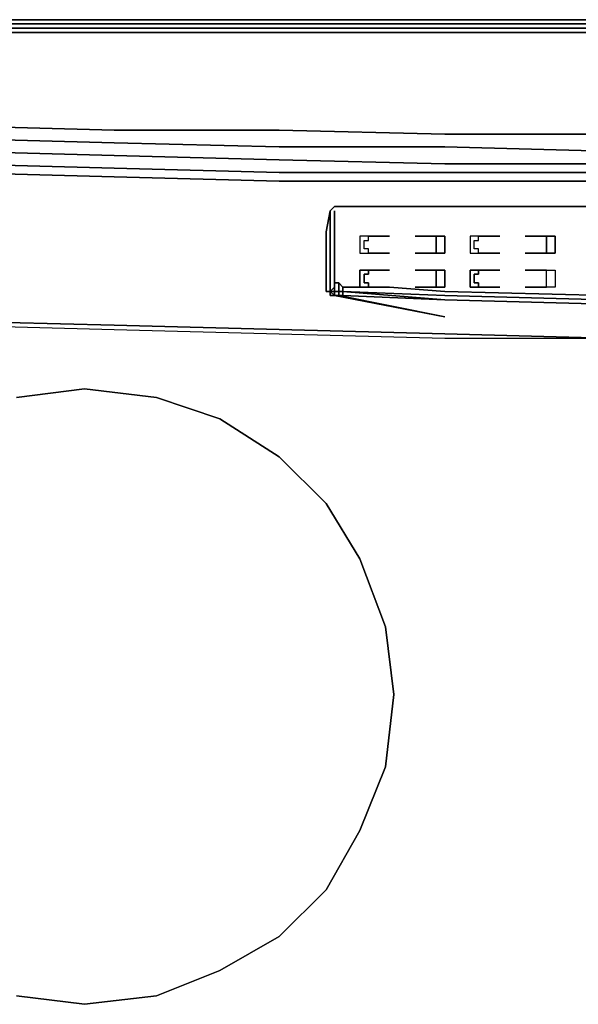
# Model space of a CAD drawing. Units: inches. Extents: x 0 to 29.9, y -28 to 0.
# Drawn here: x 6.4 to 12.7, y -11.2 to 0 of the extents above; entities that cross this region are included whole.
import ezdxf

# ---------------------------------------------------------------- set-up
doc = ezdxf.new("R2010")
doc.units = ezdxf.units.IN
doc.header["$MEASUREMENT"] = 0
doc.layers.get('0').update_dxf_attribs({"true_color": 0xb11c95})

msp = doc.modelspace()

# ---------------------------------------------------------------- linework, layer by layer
at = {"color": 226}
for points in [[(29.67, 0.047), (29.574, 0.047), (29.429, 0.047), (27.979, 0.047), (26.096, 0.047), (24.26, 0.047), (22.375, 0.047), (20.493, 0.047), (18.656, 0.047), (16.772, 0.047), (14.937, 0.047), (13.053, 0.047), (11.217, 0.047), (9.332, 0.047), (7.498, 0.047), (5.613, 0.047), (3.729, 0.047), (1.894, 0.047), (0.396, 0.047), (0.251, 0.047), (0.203, 0.047), (0.155, 0.047)], [(16.772, 0.047), (14.937, 0.047), (13.053, 0.047), (11.217, 0.047), (9.332, 0.047), (7.498, 0.047), (5.613, 0.047), (3.729, 0.047), (1.894, 0.047), (0.396, 0.047), (0.251, 0.047), (0.203, 0.047), (0.251, 0.047), (0.396, 0.047), (1.894, 0.047), (3.729, 0.047), (5.613, 0.047), (7.498, 0.047), (9.332, 0.047), (11.217, 0.047), (13.053, 0.047), (14.937, 0.047)], [(13.053, -0.05), (11.217, -0.05), (9.332, -0.05), (7.449, -0.05), (5.613, -0.05), (3.729, -0.05), (1.846, -0.05), (0.396, -0.05), (0.396, -0.001), (0.251, -0.001), (0.155, -0.001), (0.251, -0.001), (0.203, -0.05), (0.396, -0.05), (0.396, -0.098), (1.846, -0.098), (3.729, -0.098), (5.613, -0.098), (7.449, -0.098), (9.332, -0.098), (11.217, -0.098), (13.053, -0.098)], [(29.622, -0.001), (29.718, -0.001), (29.767, -0.05), (29.622, -0.05), (29.622, -0.098), (29.477, -0.098), (27.979, -0.098), (26.096, -0.098), (24.26, -0.098), (22.375, -0.098), (20.541, -0.098), (18.656, -0.098), (16.772, -0.098), (14.937, -0.098), (13.053, -0.098), (11.217, -0.098), (9.332, -0.098), (7.449, -0.098), (5.613, -0.098), (3.729, -0.098), (1.846, -0.098), (0.396, -0.098), (0.396, -0.05)], [(13.053, -1.259), (11.217, -1.259), (9.332, -1.21), (7.449, -1.21), (5.613, -1.162), (3.729, -1.114), (1.846, -1.017), (0.396, -0.969), (0.396, -0.583), (0.396, -0.098), (1.846, -0.098), (3.729, -0.098), (5.613, -0.098), (7.449, -0.098), (9.332, -0.098), (11.217, -0.098), (13.053, -0.098)], [(1.894, -0.001), (3.729, -0.001), (5.613, -0.001), (7.449, -0.001), (9.332, -0.001), (11.217, -0.001), (13.053, -0.001), (14.937, -0.001), (16.772, -0.001), (18.656, -0.001), (20.541, -0.001), (22.375, -0.001), (24.26, -0.001), (26.096, -0.001), (27.979, -0.001), (29.477, -0.001)], [(1.894, -0.001), (3.729, -0.001), (5.613, -0.001), (7.449, -0.001), (9.332, -0.001), (11.217, -0.001), (13.053, -0.001), (14.937, -0.001), (16.772, -0.001), (18.656, -0.001), (20.541, -0.001), (22.375, -0.001), (24.26, -0.001), (26.096, -0.001), (27.979, -0.001), (29.477, -0.001), (29.477, -0.05)], [(13.053, -0.001), (11.217, -0.001), (9.332, -0.001), (7.449, -0.001), (5.613, -0.001)], [(13.053, -1.259), (11.217, -1.259), (9.332, -1.21), (7.449, -1.21), (5.613, -1.162), (3.729, -1.114), (1.846, -1.017), (0.396, -0.969), (0.396, -0.583), (0.203, -0.921), (0.396, -0.969), (0.396, -1.114), (0.203, -1.114), (0.251, -1.307), (0.155, -1.307), (0.251, -1.452), (0.203, -1.452), (0.106, -1.355), (0.106, -1.452), (0.01, -1.307), (0.058, -1.21), (0.106, -1.355), (0.106, -1.452)], [(0.396, -1.114), (0.396, -0.969), (1.846, -1.017), (3.729, -1.114), (5.613, -1.162), (7.449, -1.21), (9.332, -1.21), (11.217, -1.259), (13.053, -1.259)], [(0.251, -1.452), (0.203, -1.452), (0.106, -1.355), (0.155, -1.307), (0.251, -1.452), (0.299, -1.403), (0.251, -1.307), (0.396, -1.259), (0.396, -1.114), (1.846, -1.21), (3.729, -1.259), (5.613, -1.307), (7.449, -1.355), (9.332, -1.403), (11.217, -1.403), (13.053, -1.452)], [(13.053, -1.596), (11.217, -1.596), (9.332, -1.548), (7.449, -1.5), (5.613, -1.452), (3.729, -1.403), (1.846, -1.355), (0.396, -1.259), (0.396, -1.403), (0.299, -1.403), (0.251, -1.307), (0.155, -1.307), (0.251, -1.452), (0.299, -1.403)], [(20.541, -1.693), (18.656, -1.693), (16.772, -1.693), (14.937, -1.743), (13.053, -1.693), (11.217, -1.693), (9.332, -1.693), (7.449, -1.645), (5.613, -1.596), (3.729, -1.548), (1.846, -1.5), (0.396, -1.403), (0.299, -1.403), (0.251, -1.452), (0.203, -1.452), (0.203, -1.5), (0.203, -1.645), (0.203, -1.985), (0.203, -2.322), (0.203, -2.66), (0.203, -2.952), (0.203, -3.145)], [(1.846, -1.743), (0.396, -1.693), (0.396, -1.5), (1.846, -1.596), (3.729, -1.645), (5.613, -1.693), (7.449, -1.743), (9.332, -1.792), (11.217, -1.792), (13.053, -1.792), (14.937, -1.84), (16.772, -1.792), (18.656, -1.792), (20.541, -1.792), (22.375, -1.743), (24.26, -1.693), (26.096, -1.645), (27.979, -1.596)], [(26.096, -1.645), (24.26, -1.693), (22.375, -1.743), (20.541, -1.792), (18.656, -1.792), (16.772, -1.792), (14.937, -1.84), (13.053, -1.792), (11.217, -1.792), (9.332, -1.792), (7.449, -1.743), (5.613, -1.693), (3.729, -1.645), (1.846, -1.596), (0.396, -1.5), (0.396, -1.693)], [(26.096, -1.645), (24.26, -1.693), (22.375, -1.743), (20.541, -1.792), (18.656, -1.792), (16.772, -1.792), (14.937, -1.84), (13.053, -1.792), (11.217, -1.792), (9.332, -1.792), (7.449, -1.743), (5.613, -1.693), (3.729, -1.645), (1.846, -1.596), (0.396, -1.5), (0.396, -1.693), (0.396, -2.033), (0.396, -2.371), (0.396, -2.709), (0.396, -3), (0.396, -3.145)], [(5.613, -1.596), (7.449, -1.645), (9.332, -1.693), (11.217, -1.693), (13.053, -1.693)], [(5.613, -1.596), (7.449, -1.645), (9.332, -1.693), (11.217, -1.693), (13.053, -1.693), (14.937, -1.743), (16.772, -1.693), (18.656, -1.693), (20.541, -1.693)], [(13.053, -2.081), (11.217, -2.081), (10.058, -2.081), (10.01, -2.081), (9.962, -2.081), (9.913, -2.129), (9.865, -2.371), (9.865, -2.709), (9.865, -3.049), (9.913, -3.049), (9.913, -3.097), (9.962, -3.097), (11.217, -3.338), (9.962, -3.097), (10.01, -3.097), (10.058, -3.097), (11.217, -3.145), (13.053, -3.193)], [(9.962, -3.097), (9.913, -3.097), (9.913, -3.049), (9.865, -3.049), (9.865, -2.709), (9.865, -2.371), (9.913, -2.129), (9.962, -2.081), (10.01, -2.081)], [(9.913, -3.049), (9.865, -3.049), (9.865, -2.709), (9.865, -2.371), (9.913, -2.129)], [(9.865, -2.371), (9.913, -2.129)], [(9.913, -2.129), (9.962, -2.081), (10.01, -2.081), (10.058, -2.081)], [(10.01, -2.081), (9.962, -2.081), (9.913, -2.129)], [(9.913, -3.049), (9.913, -3), (9.913, -2.709), (9.913, -2.371), (9.913, -2.129)], [(9.913, -2.129), (9.913, -2.371), (9.913, -2.709), (9.913, -3), (9.913, -3.049)], [(9.913, -2.371), (9.913, -2.129)], [(9.913, -3.049), (9.913, -3), (9.913, -2.709), (9.913, -2.371), (9.913, -2.129)], [(9.913, -2.129), (9.913, -2.371), (9.913, -2.709), (9.913, -3.049), (9.913, -3.097), (9.962, -3.097)], [(10.058, -2.081), (11.217, -2.081)], [(10.058, -2.081), (11.217, -2.081), (13.053, -2.081), (14.937, -2.081), (16.772, -2.081), (18.656, -2.081)], [(11.217, -2.081), (13.053, -2.081)], [(9.962, -3), (9.962, -2.66), (9.962, -2.322)], [(9.962, -2.322), (9.962, -2.66), (9.962, -3)], [(9.913, -3.049), (9.962, -3)], [(9.962, -3), (9.913, -3.049)], [(9.962, -3), (9.913, -3.049)], [(9.962, -3), (9.962, -2.952)], [(10.01, -2.952), (10.01, -3.049), (9.962, -3.049)], [(9.962, -3.097), (9.962, -3.049), (9.962, -3), (9.962, -2.952), (9.962, -3)], [(9.962, -3), (9.962, -3.049)], [(9.962, -3), (9.962, -3.049)], [(9.962, -3.049), (9.962, -3)], [(9.962, -3), (9.962, -3.049)], [(10.058, -3), (10.058, -3.049), (10.01, -3.049)], [(19.767, -3), (19.767, -3.049), (18.656, -3.097), (16.772, -3.145), (14.937, -3.145), (13.053, -3.145), (11.217, -3.097), (10.058, -3.049)], [(9.962, -3.049), (9.913, -3.049)], [(9.962, -3.049), (9.913, -3.049)], [(9.913, -3.049), (9.962, -3.049)], [(9.913, -3.049), (9.913, -3.097)], [(9.913, -3.049), (9.962, -3.049)], [(9.962, -3.097), (9.913, -3.049)], [(9.913, -3.049), (9.962, -3.097)], [(9.962, -3.097), (9.913, -3.049), (9.962, -3.049), (9.913, -3.049)], [(9.962, -3.049), (10.01, -3.049)], [(10.01, -3.049), (9.962, -3.049)], [(10.01, -3.049), (10.01, -3.097), (9.962, -3.097), (9.962, -3.049)], [(9.962, -3.049), (10.01, -3.049)], [(9.962, -3.049), (9.962, -3.097)], [(9.962, -3.097), (10.01, -3.097), (10.058, -3.097), (10.01, -3.097), (10.01, -3.049), (9.962, -3.049)], [(9.962, -3.049), (10.01, -3.049)], [(10.01, -3.049), (10.058, -3.049)], [(10.058, -3.049), (10.01, -3.049)], [(10.01, -3.049), (10.058, -3.049)], [(11.217, -3.338), (10.01, -3.097), (10.01, -3.049)], [(10.058, -3.049), (10.058, -3.097), (10.01, -3.097)], [(11.217, -3.145), (10.058, -3.097), (10.058, -3.049), (10.01, -3.049)], [(10.01, -3.049), (10.058, -3.049)], [(11.217, -3.145), (10.058, -3.097), (10.058, -3.049)], [(11.217, -3.145), (10.058, -3.097), (11.217, -3.145), (10.058, -3.049)], [(18.656, -3.145), (19.767, -3.097), (19.767, -3.049), (18.656, -3.097), (16.772, -3.145), (14.937, -3.145), (13.053, -3.145), (11.217, -3.097), (10.058, -3.049)], [(10.058, -3.097), (11.217, -3.145)], [(13.053, -3.58), (11.217, -3.531), (9.332, -3.483), (11.217, -3.531), (9.332, -3.483), (7.449, -3.435), (9.332, -3.483), (7.449, -3.435), (5.613, -3.386), (7.449, -3.435), (5.613, -3.386), (5.275, -3.386), (5.613, -3.386), (5.275, -3.386), (5.613, -3.435), (7.449, -3.483), (9.332, -3.531), (11.217, -3.58), (13.053, -3.58)], [(5.613, -3.435), (7.449, -3.483), (9.332, -3.531), (11.217, -3.58), (13.053, -3.58), (14.937, -3.58), (16.772, -3.58), (18.656, -3.58), (20.541, -3.531)], [(5.613, -3.435), (7.449, -3.483), (9.332, -3.531), (11.217, -3.58), (13.053, -3.58), (14.937, -3.58), (16.772, -3.58), (18.656, -3.58), (20.541, -3.531)], [(13.053, -3.58), (11.217, -3.531), (13.053, -3.58)], [(6.337, -4.257), (7.112, -4.159), (7.932, -4.257), (8.656, -4.499), (9.332, -4.933), (9.865, -5.466), (10.251, -6.094), (10.541, -6.868), (10.637, -7.64), (10.541, -8.463), (10.251, -9.189), (9.865, -9.865), (9.332, -10.398), (8.656, -10.784), (7.932, -11.074), (7.112, -11.17), (6.337, -11.074)], [(6.337, -11.074), (7.112, -11.17), (7.932, -11.074), (8.656, -10.784), (9.332, -10.398), (9.865, -9.865), (10.251, -9.189), (10.541, -8.463), (10.637, -7.64), (10.541, -6.868), (10.251, -6.094), (9.865, -5.466), (9.332, -4.933), (8.656, -4.499), (7.932, -4.257), (7.112, -4.159), (6.337, -4.257)]]:
    msp.add_lwpolyline(points, dxfattribs=at)
for points in [[(5.613, -0.05), (7.449, -0.05)], [(7.449, -0.05), (9.332, -0.05)], [(9.332, -0.05), (11.217, -0.05)], [(11.217, -0.05), (13.053, -0.05)], [(7.449, -1.355), (5.613, -1.307)], [(7.449, -1.5), (5.613, -1.452)], [(9.332, -1.403), (7.449, -1.355)], [(11.217, -1.403), (9.332, -1.403)], [(13.053, -1.452), (11.217, -1.403)], [(9.332, -1.548), (7.449, -1.5)], [(11.217, -1.596), (9.332, -1.548)], [(13.053, -1.596), (11.217, -1.596)], [(9.865, -2.371), (9.913, -2.129)], [(9.962, -2.081), (9.913, -2.129)], [(9.913, -2.371), (9.913, -2.129)], [(10.01, -2.081), (9.962, -2.081)], [(9.962, -2.129), (9.962, -2.322)], [(9.962, -2.322), (9.962, -2.66), (9.962, -3), (9.962, -2.66), (9.962, -2.322), (9.962, -2.129)], [(10.058, -2.081), (10.01, -2.081)], [(10.058, -2.081), (10.01, -2.081)], [(10.444, -2.081), (10.058, -2.081)], [(11.217, -2.081), (10.058, -2.081)], [(13.053, -2.081), (11.217, -2.081)], [(9.913, -2.709), (9.913, -2.371)], [(9.913, -3.049), (9.913, -2.709)], [(9.913, -3), (9.913, -3.049)], [(9.962, -3), (9.962, -2.952)], [(9.962, -2.952), (9.962, -3.049), (9.962, -3)], [(9.962, -2.952), (9.962, -3.049)], [(10.01, -2.952), (10.01, -3.049)], [(10.058, -3), (10.058, -3.049)], [(9.913, -3.049), (9.913, -3.097)], [(9.962, -3.097), (10.01, -3.097)], [(9.962, -3.097), (10.01, -3.097), (11.217, -3.338)], [(10.058, -3.097), (10.01, -3.097)], [(19.767, -3.049), (18.656, -3.145), (16.772, -3.193), (14.937, -3.193), (13.053, -3.193), (11.217, -3.145), (10.058, -3.049), (11.217, -3.097), (13.053, -3.145), (14.937, -3.145), (16.772, -3.145), (18.656, -3.097)], [(11.217, -3.145), (10.058, -3.049)], [(13.053, -3.193), (11.217, -3.145)], [(13.053, -3.193), (11.217, -3.145)], [(11.217, -3.145), (13.053, -3.193)]]:
    msp.add_lwpolyline(points, close=True, dxfattribs=at)
at = {"color": 121}
for points in [[(10.348, -2.419), (10.299, -2.419), (10.251, -2.419), (10.251, -2.467), (10.251, -2.564), (10.251, -2.612), (10.299, -2.612), (10.348, -2.612)], [(10.348, -2.612), (10.348, -2.564), (10.299, -2.564), (10.299, -2.467), (10.348, -2.467), (10.348, -2.419)], [(11.651, -2.419), (11.603, -2.419)], [(11.651, -2.612), (11.603, -2.612)], [(11.603, -2.805), (11.651, -2.805)], [(10.058, -3), (10.01, -2.952), (9.962, -2.952)], [(9.962, -2.952), (10.01, -2.952), (10.058, -3)], [(11.603, -3), (11.651, -3)]]:
    msp.add_lwpolyline(points, dxfattribs=at)
for points in [[(10.251, -2.564), (10.251, -2.612), (10.299, -2.612), (10.348, -2.612), (10.348, -2.564), (10.299, -2.564), (10.299, -2.467), (10.348, -2.467), (10.348, -2.419), (10.299, -2.419), (10.251, -2.419), (10.251, -2.467)], [(10.348, -2.419), (10.396, -2.419), (10.444, -2.419), (10.589, -2.419)], [(10.396, -2.419), (10.444, -2.419), (10.589, -2.419), (10.348, -2.419)], [(11.072, -2.419), (11.023, -2.419), (10.879, -2.419)], [(11.072, -2.419), (10.879, -2.419), (11.023, -2.419)], [(11.072, -2.612), (11.12, -2.612), (11.12, -2.564), (11.12, -2.467), (11.12, -2.419), (11.072, -2.419), (11.12, -2.419), (11.168, -2.419), (11.217, -2.419), (11.217, -2.467), (11.217, -2.564), (11.217, -2.612), (11.168, -2.612), (11.12, -2.612)], [(11.072, -2.419), (11.12, -2.419), (11.12, -2.467), (11.12, -2.564), (11.12, -2.612), (11.168, -2.612), (11.217, -2.612), (11.217, -2.564), (11.217, -2.467), (11.217, -2.419), (11.168, -2.419), (11.12, -2.419)], [(11.554, -2.419), (11.506, -2.419), (11.506, -2.467), (11.506, -2.564), (11.506, -2.612), (11.554, -2.612), (11.603, -2.612), (11.603, -2.564), (11.554, -2.564), (11.554, -2.467), (11.603, -2.467), (11.603, -2.419)], [(11.506, -2.564), (11.506, -2.612), (11.554, -2.612), (11.603, -2.612), (11.603, -2.564), (11.554, -2.564), (11.554, -2.467), (11.603, -2.467), (11.603, -2.419), (11.554, -2.419), (11.506, -2.419), (11.506, -2.467)], [(11.651, -2.419), (11.603, -2.419)], [(11.699, -2.419), (11.844, -2.419), (11.651, -2.419)], [(11.651, -2.419), (11.699, -2.419), (11.844, -2.419), (11.651, -2.419)], [(12.281, -2.419), (12.329, -2.419), (12.134, -2.419)], [(12.134, -2.419), (12.281, -2.419), (12.329, -2.419)], [(12.329, -2.419), (12.377, -2.419), (12.377, -2.467), (12.377, -2.564), (12.377, -2.612), (12.329, -2.612), (12.377, -2.612), (12.425, -2.612), (12.474, -2.612), (12.474, -2.564), (12.474, -2.467), (12.474, -2.419), (12.425, -2.419), (12.377, -2.419)], [(12.329, -2.419), (12.377, -2.419), (12.425, -2.419), (12.474, -2.419), (12.474, -2.467), (12.474, -2.564), (12.474, -2.612), (12.425, -2.612), (12.377, -2.612), (12.377, -2.564), (12.377, -2.467), (12.377, -2.419)], [(9.962, -2.612), (9.962, -2.952)], [(10.396, -2.612), (10.348, -2.612), (10.589, -2.612), (10.444, -2.612)], [(10.396, -2.612), (10.444, -2.612), (10.589, -2.612), (10.348, -2.612)], [(11.072, -2.612), (10.879, -2.612), (11.023, -2.612)], [(11.072, -2.612), (11.023, -2.612), (10.879, -2.612)], [(11.12, -2.612), (11.072, -2.612)], [(11.651, -2.612), (11.603, -2.612)], [(11.651, -2.612), (11.844, -2.612), (11.699, -2.612)], [(11.651, -2.612), (11.699, -2.612), (11.844, -2.612), (11.651, -2.612)], [(12.281, -2.612), (12.134, -2.612), (12.329, -2.612)], [(12.329, -2.612), (12.281, -2.612), (12.134, -2.612)], [(12.377, -2.612), (12.329, -2.612)], [(10.348, -2.805), (10.348, -2.853), (10.299, -2.853), (10.299, -2.952), (10.348, -2.952), (10.348, -3), (10.299, -3), (10.251, -3), (10.251, -2.952), (10.251, -2.853), (10.251, -2.805), (10.299, -2.805)], [(10.251, -2.853), (10.251, -2.952), (10.251, -3), (10.299, -3), (10.348, -3), (10.348, -2.952), (10.299, -2.952), (10.299, -2.853), (10.348, -2.853), (10.348, -2.805), (10.299, -2.805), (10.251, -2.805)], [(10.396, -2.805), (10.348, -2.805), (10.589, -2.805), (10.444, -2.805)], [(10.396, -2.805), (10.444, -2.805), (10.589, -2.805), (10.348, -2.805)], [(11.072, -2.805), (11.023, -2.805), (10.879, -2.805)], [(11.072, -2.805), (10.879, -2.805), (11.023, -2.805)], [(11.072, -3), (11.12, -3), (11.12, -2.952), (11.12, -2.853), (11.12, -2.805), (11.072, -2.805), (11.12, -2.805), (11.168, -2.805), (11.217, -2.805), (11.217, -2.853), (11.217, -2.952), (11.217, -3), (11.168, -3), (11.12, -3)], [(11.072, -2.805), (11.12, -2.805), (11.12, -2.853), (11.12, -2.952), (11.12, -3), (11.168, -3), (11.217, -3), (11.217, -2.952), (11.217, -2.853), (11.217, -2.805), (11.168, -2.805), (11.12, -2.805)], [(11.603, -2.805), (11.603, -2.853), (11.554, -2.853), (11.554, -2.952), (11.603, -2.952), (11.603, -3), (11.554, -3), (11.506, -3), (11.506, -2.952), (11.506, -2.853), (11.506, -2.805), (11.554, -2.805)], [(11.506, -2.853), (11.506, -2.952), (11.506, -3), (11.554, -3), (11.603, -3), (11.603, -2.952), (11.554, -2.952), (11.554, -2.853), (11.603, -2.853), (11.603, -2.805), (11.554, -2.805), (11.506, -2.805)], [(11.651, -2.805), (11.603, -2.805)], [(11.651, -2.805), (11.844, -2.805), (11.699, -2.805)], [(11.651, -2.805), (11.699, -2.805), (11.844, -2.805), (11.651, -2.805)], [(12.329, -2.805), (12.281, -2.805), (12.134, -2.805)], [(12.329, -2.805), (12.134, -2.805), (12.281, -2.805)], [(12.329, -3), (12.377, -3), (12.377, -2.952), (12.377, -2.853), (12.377, -2.805), (12.329, -2.805), (12.377, -2.805), (12.425, -2.805), (12.474, -2.805), (12.474, -2.853), (12.474, -2.952), (12.474, -3), (12.425, -3), (12.377, -3)], [(12.329, -2.805), (12.377, -2.805), (12.425, -2.805), (12.474, -2.805), (12.474, -2.853), (12.474, -2.952), (12.474, -3), (12.425, -3), (12.377, -3), (12.377, -2.952), (12.377, -2.853), (12.377, -2.805)], [(10.251, -3), (10.058, -3)], [(10.348, -3), (10.396, -3), (10.444, -3), (10.589, -3)], [(10.396, -3), (10.444, -3), (10.589, -3), (10.348, -3)], [(11.217, -3.049), (10.589, -3)], [(10.879, -3), (11.023, -3), (11.072, -3)], [(10.879, -3), (11.072, -3), (11.023, -3)], [(11.12, -3), (11.072, -3)], [(14.937, -3.097), (16.772, -3.097), (18.656, -3.049), (19.284, -3), (18.656, -3.049), (16.772, -3.097), (14.937, -3.097), (13.053, -3.097), (11.217, -3.049), (13.053, -3.097)], [(11.651, -3), (11.603, -3)], [(11.699, -3), (11.844, -3), (11.651, -3)], [(11.651, -3), (11.699, -3), (11.844, -3), (11.651, -3)], [(12.134, -3), (12.281, -3), (12.329, -3)], [(12.134, -3), (12.329, -3), (12.281, -3)], [(12.377, -3), (12.329, -3)]]:
    msp.add_lwpolyline(points, close=True, dxfattribs=at)

doc.saveas('drawing.dxf')
